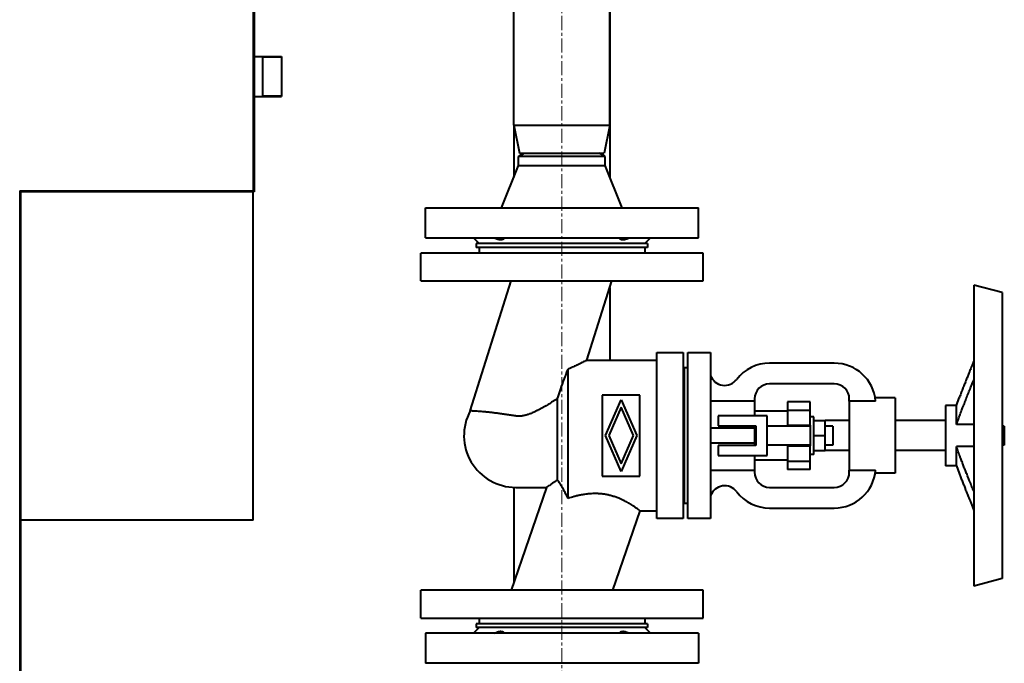
# Model space of a CAD drawing. Units: millimetres. Extents: x -4571 to 5062, y -3799 to 4123.
# Drawn here: x 85 to 608, y 1277 to 1619 of the extents above; entities that cross this region are included whole.
import ezdxf

# ---------------------------------------------------------------- set-up
doc = ezdxf.new("R2010")
doc.units = ezdxf.units.MM
for name, pattern in [('K5LT_AXLED', [12, 7.5, -1.5, 1.5, -1.5]), ('K5LT_BASIC', [0]), ('K5LT_THIN', [0])]:
    doc.linetypes.add(name, pattern=pattern)
doc.layers.add('Системный слой', color=7, linetype='Continuous')

# ---------------------------------------------------------------- blocks, each defined once
blk = doc.blocks.new('U7')
at = {"layer": 'Системный слой', "color": 30, "linetype": 'K5LT_AXLED', "lineweight": 20, "true_color": 0xff8000}
blk.add_line((372.66, 2304.57), (372.66, 845.57), dxfattribs=at)

msp = doc.modelspace()

# ---------------------------------------------------------------- linework, layer by layer
at = {"layer": 'Системный слой', "color": 150, "linetype": 'K5LT_BASIC', "lineweight": 40, "true_color": 0x0080ff}
for p, q in [((209.164, 3327.572), (209.164, 1527.572)), ((347.163, 1562.572), (347.163, 2247.572)), ((398.163, 1562.572), (398.163, 2247.572)), ((208.664, 2107.572), (208.664, 1527.572)), ((398.164, 1697.572), (398.164, 1607.572)), ((398.164, 1607.572), (398.164, 1534.822)), ((209.164, 1598.99), (223.664, 1598.99)), ((213.664, 1598.99), (213.664, 1577.69)), ((223.664, 1598.99), (223.664, 1577.69)), ((223.664, 1598.99), (223.664, 1577.69)), ((209.164, 1577.69), (223.664, 1577.69)), ((347.163, 1562.572), (398.163, 1562.572)), ((347.163, 1562.572), (350.163, 1547.572)), ((347.164, 1562.572), (347.164, 1534.822)), ((398.163, 1562.572), (395.163, 1547.572)), ((349.663, 1545.84), (352.663, 1547.572)), ((349.663, 1541.072), (349.663, 1545.84)), ((395.663, 1545.84), (349.663, 1545.84)), ((350.163, 1547.572), (395.163, 1547.572)), ((395.663, 1545.84), (392.663, 1547.572)), ((395.663, 1541.072), (395.663, 1545.84)), ((340.663, 1518.572), (349.663, 1541.072)), ((349.663, 1541.072), (395.663, 1541.072)), ((404.663, 1518.572), (395.663, 1541.072)), ((84.664, 1527.572), (208.664, 1527.572)), ((84.664, 1527.572), (84.664, 887.072)), ((85.164, 1527.572), (85.164, 1527.072)), ((209.164, 1527.572), (208.664, 1527.572)), ((208.664, 1527.572), (209.164, 1527.572)), ((209.164, 1527.572), (209.164, 1527.072)), ((85.164, 1527.072), (85.164, 887.572)), ((209.164, 1527.072), (85.164, 1527.072)), ((208.664, 1352.572), (208.664, 1527.072)), ((300.163, 1502.572), (300.163, 1518.572)), ((300.163, 1518.572), (445.163, 1518.572)), ((445.163, 1502.572), (445.163, 1518.572)), ((300.163, 1502.572), (445.163, 1502.572)), ((325.663, 1502.572), (328.663, 1499.572)), ((419.663, 1502.572), (416.663, 1499.572)), ((327.163, 1499.572), (327.163, 1497.572)), ((340.331, 1499.572), (327.163, 1499.572)), ((340.331, 1497.572), (327.163, 1497.572)), ((328.663, 1497.572), (328.663, 1494.572)), ((418.163, 1499.572), (340.331, 1499.572)), ((418.163, 1497.572), (340.331, 1497.572)), ((416.663, 1497.572), (416.663, 1494.572)), ((418.163, 1499.572), (418.163, 1497.572)), ((297.663, 1479.772), (297.663, 1494.572)), ((372.663, 1494.572), (297.663, 1494.572)), ((447.663, 1494.572), (372.663, 1494.572)), ((447.663, 1479.772), (447.663, 1494.572)), ((297.663, 1479.772), (372.663, 1479.772)), ((323.985, 1410.674), (345.772, 1479.772)), ((372.663, 1479.772), (447.663, 1479.772)), ((385.941, 1437.572), (399.247, 1479.772)), ((398.164, 1476.337), (398.164, 1437.572)), ((606.503, 1473.553), (591.503, 1477.572)), ((591.503, 1477.572), (591.503, 1317.572)), ((606.503, 1473.553), (606.503, 1321.592)), ((423.163, 1441.685), (437.163, 1441.685)), ((423.163, 1428.685), (423.163, 1441.685)), ((437.163, 1441.685), (437.163, 1428.685)), ((439.663, 1428.685), (439.663, 1441.685)), ((439.663, 1441.685), (451.663, 1441.685)), ((451.663, 1441.685), (451.663, 1428.685)), ((385.941, 1437.572), (423.163, 1437.572)), ((437.663, 1433.607), (437.663, 1361.537)), ((439.663, 1433.607), (437.663, 1433.607)), ((517.363, 1436.072), (483.023, 1436.072)), ((375.963, 1364.21), (375.963, 1432.95)), ((423.163, 1366.46), (423.163, 1428.685)), ((437.663, 1431.572), (437.163, 1431.572)), ((437.163, 1428.685), (437.163, 1366.46)), ((439.663, 1366.46), (439.663, 1428.685)), ((451.663, 1428.685), (451.663, 1366.46)), ((517.363, 1425.072), (483.023, 1425.072)), ((394.163, 1419.072), (394.163, 1376.072)), ((414.163, 1419.072), (394.163, 1419.072)), ((414.163, 1376.072), (414.163, 1419.072)), ((549.663, 1417.572), (539.083, 1417.572)), ((549.663, 1417.572), (549.663, 1377.572)), ((582.309, 1413.572), (583.765, 1417.572)), ((370.363, 1373.96), (370.363, 1417.24)), ((395.813, 1397.572), (404.163, 1416.572)), ((404.163, 1412.596), (397.561, 1397.572)), ((404.163, 1416.572), (412.513, 1397.572)), ((410.766, 1397.572), (404.163, 1412.596)), ((475.023, 1415.903), (451.663, 1415.903)), ((475.023, 1417.072), (475.023, 1415.903)), ((475.023, 1415.903), (475.023, 1408.072)), ((504.523, 1415.572), (492.523, 1415.572)), ((492.523, 1415.572), (492.523, 1415.481)), ((492.523, 1415.481), (492.523, 1411.072)), ((504.523, 1415.481), (504.523, 1415.572)), ((504.523, 1411.072), (504.523, 1415.481)), ((525.363, 1415.903), (525.363, 1417.072)), ((539.287, 1415.903), (525.363, 1415.903)), ((525.363, 1415.903), (525.363, 1379.242)), ((582.309, 1413.572), (576.503, 1413.572)), ((576.503, 1413.572), (576.503, 1381.572)), ((582.309, 1403.389), (582.309, 1413.572)), ((455.663, 1408.072), (455.663, 1402.822)), ((481.663, 1408.072), (455.663, 1408.072)), ((492.523, 1410.572), (475.023, 1410.572)), ((481.663, 1387.072), (481.663, 1408.072)), ((492.523, 1411.072), (492.523, 1403.072)), ((492.523, 1411.072), (504.523, 1411.072)), ((504.523, 1403.072), (504.523, 1411.072)), ((506.523, 1407.572), (504.523, 1407.572)), ((506.523, 1387.572), (506.523, 1407.572)), ((455.663, 1402.822), (475.663, 1402.822)), ((475.023, 1402.822), (475.023, 1401.572)), ((475.663, 1402.822), (475.663, 1392.322)), ((504.523, 1402.572), (481.663, 1402.572)), ((492.523, 1403.072), (504.523, 1403.072)), ((492.523, 1403.072), (492.523, 1402.572)), ((504.523, 1403.072), (504.523, 1392.072)), ((506.523, 1405.572), (512.523, 1405.572)), ((512.523, 1397.572), (512.523, 1405.572)), ((525.363, 1405.572), (512.523, 1405.572)), ((516.663, 1402.572), (512.523, 1402.572)), ((516.663, 1402.572), (516.663, 1392.572)), ((576.503, 1405.572), (549.663, 1405.572)), ((591.503, 1403.389), (582.309, 1403.389)), ((607.693, 1402.572), (606.503, 1402.572)), ((607.693, 1402.572), (607.693, 1392.572)), ((404.163, 1378.572), (395.813, 1397.572)), ((397.561, 1397.572), (404.163, 1382.549)), ((404.163, 1382.549), (410.766, 1397.572)), ((412.513, 1397.572), (404.163, 1378.572)), ((467.023, 1401.572), (451.663, 1401.572)), ((475.023, 1401.572), (467.023, 1401.572)), ((475.023, 1401.572), (475.023, 1393.572)), ((506.523, 1397.572), (512.523, 1397.572)), ((512.523, 1389.572), (512.523, 1397.572)), ((467.023, 1393.572), (451.663, 1393.572)), ((475.663, 1392.322), (455.663, 1392.322)), ((455.663, 1392.322), (455.663, 1387.072)), ((475.023, 1393.572), (467.023, 1393.572)), ((475.023, 1393.572), (475.023, 1392.322)), ((504.523, 1392.572), (481.663, 1392.572)), ((492.523, 1392.572), (492.523, 1392.072)), ((492.523, 1392.072), (504.523, 1392.072)), ((492.523, 1392.072), (492.523, 1384.072)), ((504.523, 1384.072), (504.523, 1392.072)), ((516.663, 1392.572), (512.523, 1392.572)), ((591.503, 1391.756), (582.309, 1391.756)), ((582.309, 1381.572), (582.309, 1391.756)), ((607.693, 1392.572), (606.503, 1392.572)), ((455.663, 1387.072), (481.663, 1387.072)), ((475.023, 1387.072), (475.023, 1379.242)), ((506.523, 1387.572), (504.523, 1387.572)), ((506.523, 1389.572), (512.523, 1389.572)), ((525.363, 1389.572), (512.523, 1389.572)), ((576.503, 1389.572), (549.663, 1389.572)), ((492.523, 1384.572), (475.023, 1384.572)), ((492.523, 1384.072), (492.523, 1379.663)), ((492.523, 1384.072), (504.523, 1384.072)), ((504.523, 1379.663), (504.523, 1384.072)), ((582.309, 1381.572), (576.503, 1381.572)), ((582.309, 1381.572), (583.765, 1377.572)), ((394.163, 1376.072), (414.163, 1376.072)), ((451.663, 1379.242), (475.023, 1379.242)), ((475.023, 1379.242), (475.023, 1378.072)), ((492.523, 1379.663), (492.523, 1379.572)), ((504.523, 1379.572), (492.523, 1379.572)), ((504.523, 1379.572), (504.523, 1379.663)), ((525.363, 1378.072), (525.363, 1379.242)), ((525.363, 1379.242), (539.287, 1379.242)), ((549.663, 1377.572), (539.083, 1377.572)), ((364.529, 1370.072), (345.694, 1315.372)), ((347.164, 1370.091), (347.164, 1319.64)), ((348.163, 1370.072), (364.529, 1370.072)), ((423.163, 1353.46), (423.163, 1366.46)), ((437.163, 1366.46), (437.163, 1353.46)), ((439.663, 1353.46), (439.663, 1366.46)), ((451.663, 1366.46), (451.663, 1353.46)), ((483.023, 1370.072), (517.363, 1370.072)), ((437.663, 1363.572), (437.163, 1363.572)), ((439.663, 1361.537), (437.663, 1361.537)), ((414.163, 1357.572), (399.633, 1315.372)), ((414.163, 1357.572), (423.163, 1357.572)), ((483.023, 1359.072), (517.363, 1359.072)), ((208.664, 1352.572), (85.164, 1352.572)), ((437.163, 1353.46), (423.163, 1353.46)), ((451.663, 1353.46), (439.663, 1353.46)), ((606.503, 1321.592), (591.503, 1317.572)), ((297.663, 1300.572), (297.663, 1315.372)), ((372.663, 1315.372), (297.663, 1315.372)), ((447.663, 1315.372), (372.663, 1315.372)), ((447.663, 1300.572), (447.663, 1315.372)), ((297.663, 1300.572), (372.663, 1300.572)), ((327.163, 1297.572), (327.163, 1295.572)), ((340.331, 1297.572), (327.163, 1297.572)), ((328.663, 1300.572), (328.663, 1297.572)), ((418.163, 1297.572), (340.331, 1297.572)), ((372.663, 1300.572), (447.663, 1300.572)), ((416.663, 1300.572), (416.663, 1297.572)), ((418.163, 1297.572), (418.163, 1295.572)), ((300.163, 1292.572), (300.163, 1276.572)), ((372.663, 1292.572), (300.163, 1292.572)), ((325.663, 1292.572), (328.663, 1295.572)), ((340.331, 1295.572), (327.163, 1295.572)), ((418.163, 1295.572), (340.331, 1295.572)), ((445.163, 1292.572), (372.663, 1292.572)), ((419.663, 1292.572), (416.663, 1295.572)), ((445.163, 1292.572), (445.163, 1276.572)), ((372.663, 1276.572), (300.163, 1276.572)), ((445.163, 1276.572), (372.663, 1276.572))]:
    msp.add_line(p, q, dxfattribs=at)
at = {"layer": 'Системный слой', "color": 7, "linetype": 'K5LT_THIN', "lineweight": 20}
for p, q in [((213.664, 1598.449), (223.664, 1598.449)), ((213.664, 1578.232), (223.664, 1578.232))]:
    msp.add_line(p, q, dxfattribs=at)
at = {"layer": 'Системный слой', "color": 150, "linetype": 'K5LT_BASIC', "lineweight": 40, "true_color": 0x0080ff}
for centre, radius, start, end in [((483.023, 1414.072), 22, 90, 142.68675), ((517.363, 1414.072), 22, 4.77227, 90), ((459.163, 1432.258), 8, 200.36413, 322.68675), ((483.023, 1417.072), 8, 90, 180), ((517.363, 1417.072), 8, 0, 90), ((348.163, 1397.572), 27.5, 151.54799, 270), ((483.023, 1378.072), 8, 180, 270), ((517.363, 1381.072), 22, 270, 355.22773), ((517.363, 1378.072), 8, 270, 0), ((459.163, 1362.887), 8, 37.31325, 159.63587), ((483.023, 1381.072), 22, 217.31325, 270)]:
    msp.add_arc(centre, radius, start, end, dxfattribs=at)
for points, knots in [([(342.232, 1502.572), (342.14, 1502.439), (341.944, 1502.209), (341.626, 1501.963), (341.325, 1501.802), (341.041, 1501.694), (340.737, 1501.619), (340.393, 1501.575), (340.012, 1501.567), (339.568, 1501.604), (339.119, 1501.686), (338.611, 1501.819), (338.023, 1502.02), (337.413, 1502.284), (337.004, 1502.489), (336.846, 1502.572)], [0, 0, 0, 0, 1.7656356, 3.2728459, 4.2822522, 5.2852096, 6.2729934, 7.2237027, 8.3678792, 9.4659479, 10.7261309, 11.7457353, 13.1573529, 14.8974543, 16, 16, 16, 16]), ([(408.481, 1502.572), (408.192, 1502.42), (407.647, 1502.158), (407.002, 1501.912), (406.478, 1501.753), (406.04, 1501.65), (405.569, 1501.583), (405.14, 1501.565), (404.731, 1501.594), (404.37, 1501.667), (404.012, 1501.794), (403.622, 1502.005), (403.313, 1502.282), (403.143, 1502.503), (403.095, 1502.572)], [0, 0, 0, 0, 1.8910748, 3.5401578, 4.251254, 5.4209159, 6.5514075, 7.634125, 8.6727331, 9.8609155, 10.8211033, 12.1477775, 14.142086, 15, 15, 15, 15]), ([(385.941, 1437.572), (385.941, 1437.572), (385.923, 1437.563), (385.842, 1437.522), (385.709, 1437.454), (385.527, 1437.361), (385.261, 1437.227), (384.934, 1437.062), (384.44, 1436.815), (383.864, 1436.53), (383.199, 1436.204), (382.564, 1435.897), (381.89, 1435.574), (381.171, 1435.236), (380.338, 1434.849), (379.397, 1434.421), (378.167, 1433.877), (377.022, 1433.387), (376.256, 1433.07), (375.963, 1432.95)], [0, 0, 0, 0, 0.9666329, 1.9204907, 2.8641454, 3.7925055, 4.7050386, 6.0423081, 6.9174295, 8.6492258, 9.9298142, 10.7724948, 12.0220887, 13.2508315, 14.0615336, 15.6576266, 17.166274, 18.9281192, 20, 20, 20, 20]), ([(590.416, 1434.568), (590.068, 1433.71), (589.531, 1432.382), (588.761, 1430.469), (588.041, 1428.671), (587.231, 1426.633), (586.367, 1424.437), (585.471, 1422.128), (584.583, 1419.795), (584.033, 1418.309), (583.765, 1417.572)], [0, 0, 0, 0, 1.206595, 1.9490877, 2.9968818, 4.1980575, 5.5919883, 7.237964, 9.0680096, 11, 11, 11, 11]), ([(591.503, 1437.347), (591.416, 1437.116), (591.25, 1436.68), (591.008, 1436.056), (590.791, 1435.502), (590.595, 1435.011), (590.473, 1434.709), (590.416, 1434.568)], [0, 0, 0, 0, 1.9930578, 3.7331217, 5.3276088, 6.7499015, 8, 8, 8, 8]), ([(370.363, 1417.24), (370.781, 1418.549), (371.231, 1419.904), (372.249, 1422.88), (372.825, 1424.51), (374.255, 1428.451), (375.122, 1430.757), (375.963, 1432.95)], [3.2199583, 3.2199583, 3.2199583, 3.2199583, 7.2877251, 7.2877251, 12.0066122, 12.0066122, 18.735587, 18.735587, 18.735587, 18.735587]), ([(582.309, 1403.389), (582.434, 1403.77), (582.692, 1404.541), (583.105, 1405.735), (583.542, 1406.964), (584.142, 1408.609), (584.851, 1410.504), (585.535, 1412.29), (586.198, 1414.003), (586.941, 1415.902), (588.011, 1418.598), (589.15, 1421.439), (589.981, 1423.495), (590.416, 1424.568)], [0, 0, 0, 0, 1.0837327, 2.1645572, 3.2313526, 4.2688503, 6.2324533, 7.5821598, 8.0082872, 9.6432065, 11.1476133, 12.5852157, 14, 14, 14, 14]), ([(590.416, 1424.568), (590.55, 1424.899), (590.793, 1425.472), (591.158, 1426.273), (591.384, 1426.735), (591.503, 1426.969)], [0, 0, 0, 0, 2.2079263, 3.9593675, 6, 6, 6, 6]), ([(370.363, 1417.24), (369.941, 1416.967), (369.108, 1416.431), (367.861, 1415.641), (366.657, 1414.89), (365.466, 1414.162), (364.254, 1413.437), (363.212, 1412.829), (362.363, 1412.347), (361.725, 1411.992), (361.091, 1411.645), (360.459, 1411.308), (359.833, 1410.983), (359.215, 1410.671), (358.612, 1410.376), (357.839, 1410.01), (356.909, 1409.595), (355.995, 1409.223), (355.294, 1408.961), (354.787, 1408.784), (354.301, 1408.626), (353.833, 1408.485), (353.388, 1408.363), (352.839, 1408.226), (352.202, 1408.091), (351.49, 1407.977), (350.849, 1407.907), (350.281, 1407.872), (349.699, 1407.864), (349.179, 1407.883), (348.647, 1407.929), (348.34, 1407.969), (348.163, 1407.997)], [0, 0, 0, 0, 2.2490595, 4.367487, 6.3362835, 8.2166922, 10.1425566, 12.0965947, 13.0745367, 14.0390607, 14.9918861, 15.9238055, 16.845839, 17.737367, 18.6066219, 19.4400986, 21.042976, 22.545147, 23.2776015, 23.9806736, 24.6605211, 25.2998423, 25.9219399, 26.4995285, 27.5609611, 28.5275557, 29.3779335, 30.1379072, 30.8115931, 31.723418, 32.2601005, 33, 33, 33, 33]), ([(348.163, 1407.997), (347.894, 1408.039), (347.624, 1408.082), (346.529, 1408.251), (345.699, 1408.378), (344.043, 1408.624), (343.216, 1408.745), (341.581, 1408.977), (340.772, 1409.088), (339.187, 1409.301), (338.41, 1409.402), (336.899, 1409.592), (336.166, 1409.68), (334.754, 1409.844), (334.076, 1409.92), (332.784, 1410.057), (332.171, 1410.119), (331.025, 1410.229), (330.473, 1410.279), (329.414, 1410.368), (328.909, 1410.408), (327.959, 1410.478), (327.514, 1410.508), (326.696, 1410.559), (326.323, 1410.579), (325.655, 1410.613), (325.361, 1410.626), (324.856, 1410.647), (324.646, 1410.654), (324.312, 1410.665), (324.188, 1410.668), (324.025, 1410.673), (323.985, 1410.674), (323.985, 1410.674)], [117.5645715, 117.5645715, 117.5645715, 117.5645715, 118.3678915, 118.3678915, 120.8084695, 120.8084695, 123.2490475, 123.2490475, 125.6896255, 125.6896255, 128.1302035, 128.1302035, 130.5707816, 130.5707816, 133.0113596, 133.0113596, 135.4519376, 135.4519376, 137.8563248, 137.8563248, 140.2607121, 140.2607121, 142.6650994, 142.6650994, 145.0694867, 145.0694867, 147.473874, 147.473874, 149.8782612, 149.8782612, 152.2826485, 152.2826485, 154.6870358, 154.6870358, 154.6870358, 154.6870358]), ([(590.416, 1370.576), (590.049, 1371.481), (589.342, 1373.23), (588.349, 1375.701), (587.47, 1377.908), (586.846, 1379.489), (586.255, 1380.996), (585.823, 1382.109), (585.199, 1383.731), (584.744, 1384.928), (584.21, 1386.358), (583.757, 1387.586), (583.243, 1389.016), (582.757, 1390.41), (582.455, 1391.311), (582.309, 1391.756)], [0, 0, 0, 0, 1.3610136, 2.7486818, 4.2290558, 5.4880466, 5.9471566, 7.4191124, 7.9672898, 9.7472572, 10.3959348, 11.7300222, 13.1287056, 14.5600634, 16, 16, 16, 16]), ([(583.765, 1377.572), (583.993, 1376.944), (584.466, 1375.666), (585.243, 1373.612), (586.036, 1371.557), (586.676, 1369.923), (587.341, 1368.234), (588.043, 1366.466), (588.91, 1364.305), (589.677, 1362.4), (590.154, 1361.224), (590.416, 1360.576)], [0, 0, 0, 0, 1.8009001, 3.552065, 5.2900468, 6.6668131, 7.1217283, 8.8019135, 10.1375674, 11.0079629, 12, 12, 12, 12]), ([(370.363, 1373.96), (369.884, 1373.645), (368.958, 1373.033), (367.87, 1372.31), (366.898, 1371.662), (366.189, 1371.188), (365.65, 1370.826), (365.347, 1370.623), (365.081, 1370.444), (364.83, 1370.275), (364.626, 1370.138), (364.541, 1370.081), (364.529, 1370.072), (364.529, 1370.072)], [0, 0, 0, 0, 1.9763744, 3.9545311, 5.1415491, 7.1210302, 8.2776876, 9.1286636, 9.7415925, 10.9156405, 12.1819798, 13.4123, 14, 14, 14, 14]), ([(375.963, 1364.21), (375.737, 1364.676), (375.342, 1365.476), (374.899, 1366.349), (374.509, 1367.104), (374.179, 1367.73), (373.797, 1368.439), (373.525, 1368.933), (373.197, 1369.52), (372.819, 1370.181), (372.347, 1370.974), (371.83, 1371.813), (371.276, 1372.668), (370.766, 1373.408), (370.47, 1373.817), (370.363, 1373.96)], [0, 0, 0, 0, 1.8254246, 3.2385966, 3.7137441, 5.131309, 6.0629419, 7.0002858, 7.4727181, 8.8797207, 10.2281127, 11.488761, 13.3043638, 15.0222339, 16, 16, 16, 16]), ([(591.503, 1368.176), (591.396, 1368.387), (591.198, 1368.79), (590.905, 1369.425), (590.65, 1370.009), (590.486, 1370.404), (590.416, 1370.576)], [0, 0, 0, 0, 2.1156615, 3.8848069, 5.6738788, 7, 7, 7, 7]), ([(414.163, 1357.572), (414.163, 1357.572), (414.147, 1357.585), (414.091, 1357.627), (414.013, 1357.686), (413.873, 1357.792), (413.637, 1357.969), (413.337, 1358.192), (412.976, 1358.457), (412.559, 1358.759), (412.091, 1359.092), (411.573, 1359.452), (411.009, 1359.836), (410.502, 1360.173), (410.074, 1360.45), (409.743, 1360.661), (409.403, 1360.876), (409.054, 1361.091), (408.698, 1361.307), (408.336, 1361.523), (407.965, 1361.74), (407.586, 1361.957), (407.2, 1362.173), (406.677, 1362.46), (405.862, 1362.89), (404.713, 1363.459), (403.493, 1364.007), (402.393, 1364.458), (401.441, 1364.817), (400.488, 1365.145), (399.537, 1365.441), (398.59, 1365.705), (397.649, 1365.938), (396.714, 1366.139), (395.783, 1366.311), (394.856, 1366.453), (393.926, 1366.568), (393.13, 1366.643), (392.395, 1366.695), (391.677, 1366.732), (390.862, 1366.754), (389.976, 1366.756), (388.775, 1366.728), (387.456, 1366.646), (385.997, 1366.498), (384.857, 1366.346), (383.682, 1366.158), (382.408, 1365.923), (380.855, 1365.587), (378.636, 1365.03), (377.009, 1364.546), (375.963, 1364.21)], [0, 0, 0, 0, 1.3650278, 2.0399742, 2.7118388, 4.0567639, 5.3907173, 6.7092308, 8.0029707, 9.2730712, 10.5173512, 11.7456416, 12.9596001, 14.1678798, 14.7718495, 15.3771055, 15.9844151, 16.5882089, 17.1860764, 17.7775045, 18.3670854, 18.9519662, 19.5311689, 20.1030953, 21.2398059, 22.9315332, 24.5850456, 25.666525, 26.7187122, 27.7415379, 28.7281569, 29.6922217, 30.6311162, 31.5467967, 32.4487933, 33.3430292, 34.2171073, 35.1149854, 35.6179053, 36.3216679, 37.17564, 37.967385, 38.8828982, 40.6576219, 41.7928575, 43.1327255, 43.9906712, 45.25011, 46.903627, 48.637881, 52, 52, 52, 52]), ([(336.846, 1292.572), (337.135, 1292.725), (337.68, 1292.987), (338.325, 1293.233), (338.849, 1293.392), (339.287, 1293.495), (339.758, 1293.562), (340.187, 1293.58), (340.596, 1293.551), (340.957, 1293.477), (341.315, 1293.351), (341.705, 1293.14), (342.013, 1292.863), (342.184, 1292.642), (342.232, 1292.572)], [0, 0, 0, 0, 1.8910748, 3.5401578, 4.251254, 5.4209159, 6.5514075, 7.634125, 8.6727331, 9.8609155, 10.8211033, 12.1477775, 14.142086, 15, 15, 15, 15]), ([(403.095, 1292.572), (403.187, 1292.706), (403.383, 1292.935), (403.701, 1293.181), (404.002, 1293.343), (404.286, 1293.451), (404.59, 1293.525), (404.934, 1293.57), (405.315, 1293.577), (405.759, 1293.54), (406.208, 1293.459), (406.716, 1293.326), (407.304, 1293.125), (407.914, 1292.861), (408.323, 1292.656), (408.481, 1292.572)], [0, 0, 0, 0, 1.7656356, 3.2728459, 4.2822522, 5.2852096, 6.2729934, 7.2237027, 8.3678792, 9.4659479, 10.7261309, 11.7457353, 13.1573529, 14.8974543, 16, 16, 16, 16])]:
    msp.add_open_spline(points, degree=3, knots=knots, dxfattribs=at)
msp.add_open_spline([(590.416, 1360.576), (590.538, 1360.275), (590.782, 1359.667), (591.148, 1358.733), (591.387, 1358.103), (591.503, 1357.797)], degree=3, dxfattribs=at)

# ---------------------------------------------------------------- block references
at = {"layer": 'Системный слой'}
msp.add_blockref('U7', (0, 0), dxfattribs=at)

doc.saveas('drawing.dxf')
